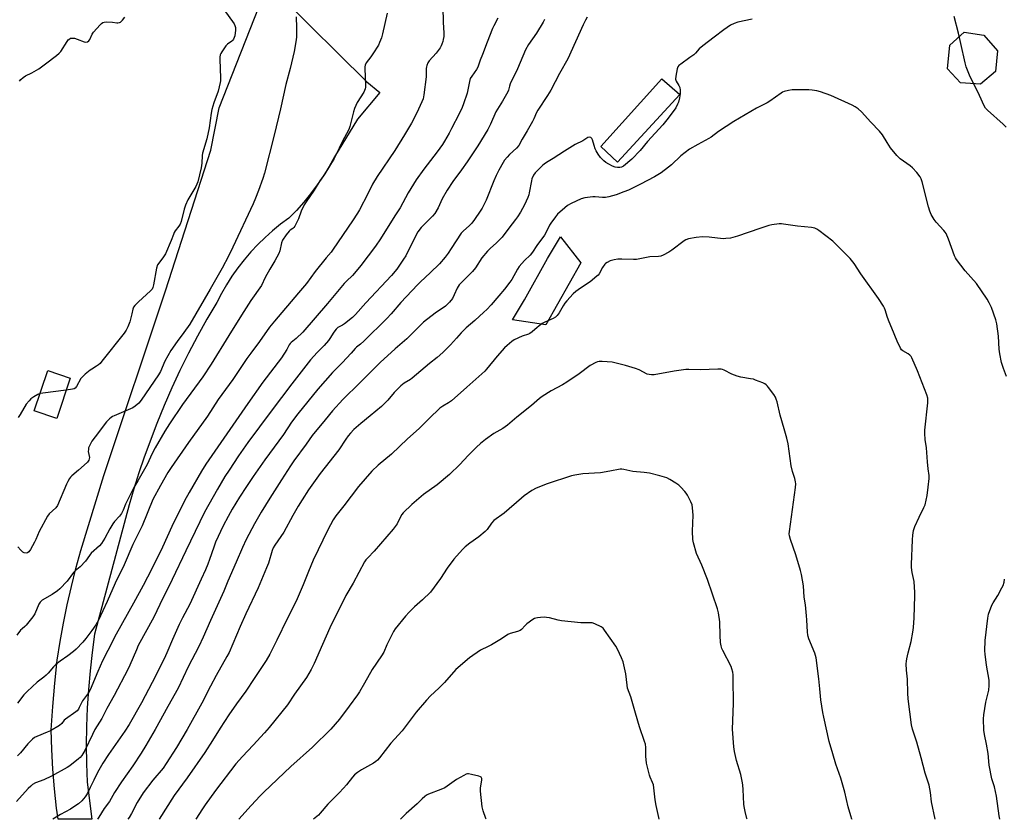
# Model space of a CAD drawing. Units: inches. Extents: x 1273767 to 1279767, y 557450 to 561450.
# Drawn here: x 1274026 to 1274517, y 557451 to 557850 of the extents above; entities that cross this region are included whole.
import ezdxf

# ---------------------------------------------------------------- set-up
doc = ezdxf.new("R2010")
doc.units = ezdxf.units.IN
doc.header["$MEASUREMENT"] = 0
for name, color, linetype in [('BLDG-Footprint', 5, 'Continuous'), ('CULTRL-Pad', 6, 'Continuous'), ('TRANS-Driveway', 251, 'Continuous'), ('Undefined', 1, 'Continuous')]:
    doc.layers.add(name, color=color, linetype=linetype)

msp = doc.modelspace()

# ---------------------------------------------------------------- linework, layer by layer
at = {"layer": 'BLDG-Footprint', "elevation": 608.32}
msp.add_lwpolyline([(1274051.08, 557670.86), (1274044.3, 557650.69), (1274033.12, 557654.45), (1274039.9, 557674.62)], close=True, dxfattribs=at)
at = {"layer": 'CULTRL-Pad'}
for points in [[(1274513.07, 557823.99), (1274505.45, 557817.55), (1274495.59, 557818.22), (1274489.06, 557825.33), (1274490.15, 557837.15), (1274497.31, 557843.63), (1274507.12, 557842.14), (1274513.96, 557834.17)], [(1274355.42, 557812.51), (1274324.31, 557778.74), (1274315.9, 557786.41), (1274346.44, 557820.25)], [(1274305.92, 557728.41), (1274288.59, 557697.46), (1274271.92, 557699.95), (1274277.86, 557710.02), (1274289.29, 557730.65), (1274295.81, 557741.42)]]:
    msp.add_lwpolyline(points, close=True, dxfattribs=at)
at = {"layer": 'TRANS-Driveway'}
msp.add_lwpolyline([(1274156.35, 557861.21), (1274199.13, 557818.85), (1274205.65, 557813.46), (1274194.44, 557800.17), (1274182.97, 557781.28), (1274180.31, 557776.5), (1274177.44, 557771.84), (1274174.36, 557767.31), (1274171.09, 557762.92), (1274167.63, 557758.67), (1274163.99, 557754.59), (1274160.18, 557750.66), (1274156.07, 557747.66), (1274152.11, 557744.46), (1274148.31, 557741.09), (1274144.66, 557737.54), (1274141.18, 557733.83), (1274137.87, 557729.97), (1274134.75, 557725.95), (1274131.82, 557721.79), (1274129.08, 557717.51), (1274126.55, 557713.1), (1274124.21, 557708.58), (1274119.3, 557700.29), (1274114.59, 557691.87), (1274110.1, 557683.35), (1274105.83, 557674.7), (1274101.78, 557665.96), (1274097.96, 557657.11), (1274094.36, 557648.16), (1274088.06, 557631.36), (1274085.33, 557623.5), (1274082.83, 557615.57), (1274080.55, 557607.58), (1274063.24, 557543.11), (1274061.98, 557533.92), (1274060.95, 557524.71), (1274060.14, 557515.47), (1274059.57, 557506.22), (1274059.22, 557496.96), (1274059.1, 557487.69), (1274059.21, 557478.41), (1274059.54, 557469.15), (1274061.81, 557450.66), (1274045.01, 557450.66), (1274044.22, 557456.09), (1274043.14, 557465.85), (1274042.34, 557475.63), (1274041.82, 557485.42), (1274041.58, 557495.23), (1274042.31, 557506.88), (1274043.33, 557518.52), (1274044.62, 557530.12), (1274046.06, 557539.35), (1274047.71, 557548.54), (1274049.56, 557557.7), (1274051.63, 557566.81), (1274053.91, 557575.87), (1274056.39, 557584.87), (1274067.8, 557622.17), (1274098.65, 557714.4), (1274121.18, 557784.72), (1274125.43, 557805.81), (1274147.33, 557861.66)], dxfattribs=at)
at = {"layer": 'Undefined'}
for points, elevation in [([(1274128.53, 557853.74), (1274132.01, 557848.91), (1274132.83, 557847.67), (1274133.18, 557846.93), (1274133.5, 557845.94), (1274133.58, 557845.43), (1274133.59, 557844.58), (1274133.19, 557841.7), (1274132.94, 557840.87), (1274132.55, 557840.08), (1274132.22, 557839.59), (1274131.72, 557839.06), (1274129.63, 557837.5), (1274128.8, 557836.68), (1274126.76, 557833.76), (1274126.31, 557832.99), (1274125.98, 557832.19), (1274125.78, 557831.05), (1274125.72, 557829.89), (1274126.08, 557820.75), (1274126.06, 557819.27), (1274125.94, 557818.4), (1274124.84, 557814.17), (1274122.69, 557808.34), (1274121.77, 557804.93), (1274121.45, 557803.19), (1274120.51, 557795.85), (1274119.2, 557790.28), (1274117.17, 557783.14), (1274117, 557781.99), (1274116.73, 557778.23), (1274116.47, 557775.92), (1274114.69, 557768.86), (1274113.8, 557766.58), (1274109.79, 557759.79), (1274108.57, 557757.18), (1274107.92, 557755.22), (1274106.39, 557749.12), (1274105.88, 557747.75), (1274105.29, 557746.77), (1274103.52, 557744.44), (1274103, 557743.53), (1274102.58, 557742.56), (1274101.49, 557739.49), (1274098.64, 557732.9), (1274097.67, 557731.45), (1274095.22, 557728.33), (1274094.68, 557727.44), (1274094.2, 557725.82), (1274092.67, 557717.41), (1274092.27, 557716.02), (1274091.89, 557715.33), (1274091.18, 557714.48), (1274085.15, 557708.95), (1274083.37, 557707.16), (1274082.69, 557706.31), (1274082.27, 557705.3), (1274081.83, 557703.03), (1274080.77, 557698.99), (1274079.85, 557696.47), (1274078.97, 557694.73), (1274077.96, 557693.35), (1274066.88, 557679.25), (1274065.95, 557678.18), (1274065.13, 557677.43), (1274064.23, 557676.76), (1274061.77, 557675.39), (1274061.06, 557674.91), (1274058.58, 557672.89), (1274057.28, 557671.73), (1274056.38, 557670.59), (1274054.17, 557666.68), (1274053.45, 557665.83), (1274053, 557665.54), (1274052.19, 557665.3), (1274049.07, 557664.88)], 608), ([(1274209.27, 557853.12), (1274206.9, 557842.72), (1274206.39, 557840.8), (1274205.55, 557838.34), (1274204.9, 557837.04), (1274202.18, 557832.78), (1274201.18, 557831.3), (1274198.87, 557828.19), (1274198.33, 557827.03), (1274198.19, 557826.3), (1274198.15, 557825.44), (1274198.49, 557816.94), (1274198.47, 557816.05), (1274198.32, 557815.2), (1274198, 557814.39), (1274197.58, 557813.63), (1274194.4, 557808.38), (1274193.03, 557805.39), (1274192.49, 557803.73), (1274190.73, 557796.53), (1274190.16, 557794.92), (1274186.86, 557788.83), (1274183.7, 557782.1), (1274182.82, 557780.42), (1274178.25, 557772.89), (1274175.69, 557769.34), (1274172.84, 557764.74), (1274168.86, 557758.92), (1274167.92, 557757.42), (1274166.36, 557754.23), (1274164.99, 557750.4), (1274163.12, 557746.73), (1274162.65, 557746.03), (1274162.27, 557745.63), (1274160.89, 557744.79), (1274160.29, 557744.21), (1274158.9, 557742.34), (1274157.12, 557739.65), (1274156.61, 557738.39), (1274155.72, 557734.44), (1274155.17, 557733.08), (1274153.26, 557729.36), (1274150.75, 557725.23), (1274148.36, 557721.1), (1274146.53, 557717.11), (1274141.3, 557709.54), (1274136.55, 557702.26), (1274130.23, 557692.22), (1274121.5, 557677.89), (1274117.23, 557671.58), (1274107.18, 557657.75), (1274100.67, 557648.04), (1274098.3, 557644.34), (1274093.52, 557636.14), (1274092.03, 557633.22), (1274090.38, 557629.54), (1274089.43, 557627.73), (1274084.87, 557619.51), (1274083.24, 557617.02), (1274082.66, 557615.99), (1274079.76, 557610.23), (1274078.69, 557607.94), (1274077.45, 557604.96), (1274076.59, 557603.27), (1274075.64, 557601.91), (1274073.22, 557599.22), (1274072.3, 557598.04), (1274070.86, 557595.62), (1274068.29, 557590.88), (1274066.71, 557588.27), (1274065.65, 557587.08), (1274061.54, 557583.46), (1274061.02, 557582.82), (1274059.54, 557580.59), (1274058.71, 557579.51), (1274055.97, 557576.71), (1274053.46, 557574.59), (1274052.75, 557573.9), (1274049.54, 557569.57), (1274045.88, 557565.69), (1274044.76, 557564.74), (1274042.12, 557562.83), (1274037.13, 557559.95), (1274036.05, 557559.09), (1274035.32, 557557.96), (1274033.32, 557553.12), (1274032.46, 557551.62), (1274029.03, 557547.55), (1274028.41, 557546.92), (1274027.05, 557545.76), (1274026.28, 557544.96), (1274024.4, 557542.55)], 604), ([(1274163.85, 557851.15), (1274164.07, 557845.76), (1274164, 557841.05), (1274163.74, 557838.66), (1274162.89, 557833.84), (1274160.94, 557825.43), (1274158.77, 557817.41), (1274156.05, 557805.27), (1274152.85, 557792.16), (1274147.98, 557773.24), (1274147.14, 557770.59), (1274144.99, 557764.51), (1274143.59, 557760.73), (1274142.34, 557757.79), (1274132.3, 557736.18), (1274130.14, 557731.81), (1274126.89, 557725.69), (1274120.97, 557715.21), (1274110.76, 557697.83), (1274107.85, 557693.56), (1274104.49, 557689.22), (1274101.31, 557684.71), (1274098.33, 557679.26), (1274096.12, 557674.21), (1274095.18, 557672.47), (1274090.76, 557666.2), (1274086.54, 557659.8), (1274085.33, 557658.29), (1274083.55, 557656.78), (1274082.35, 557656), (1274072.97, 557652.06), (1274072.18, 557651.68), (1274071.45, 557651.22), (1274070.61, 557650.46), (1274069.24, 557648.99), (1274063.44, 557641.51), (1274061.93, 557639.38), (1274061.32, 557638.4), (1274060.64, 557637.1), (1274060.23, 557636.03), (1274060.11, 557635.24), (1274060.1, 557634.17), (1274060.61, 557631.28), (1274060.53, 557630.55), (1274060.3, 557629.86), (1274059.65, 557628.98), (1274058.03, 557627.38), (1274055.25, 557624.84), (1274051.84, 557622.05), (1274051.22, 557621.41), (1274050.72, 557620.72), (1274049.87, 557619.23), (1274049.23, 557617.91), (1274044.75, 557607.21), (1274043.95, 557606.1), (1274040.62, 557603.05), (1274039.77, 557601.99), (1274035.58, 557594.28), (1274033.86, 557590.35), (1274033.2, 557589.02), (1274031.22, 557585.3), (1274030.43, 557584.09), (1274029.81, 557583.63), (1274029.06, 557583.48), (1274028.02, 557583.57), (1274027.33, 557583.94), (1274026.36, 557584.93), (1274024.92, 557586.71)], 606), ([(1274025.69, 557819.16), (1274026.39, 557820.02), (1274027.52, 557820.93), (1274028.74, 557821.74), (1274031.92, 557823.21), (1274035.41, 557825.26), (1274038.64, 557827.77), (1274044.27, 557831.89), (1274045.59, 557833.06), (1274046.38, 557833.93), (1274049.57, 557838.97), (1274050.1, 557839.66), (1274050.84, 557840.28), (1274051.26, 557840.49), (1274051.77, 557840.59), (1274053.16, 557840.53), (1274054.55, 557840.15), (1274058.07, 557838.76), (1274058.89, 557838.65), (1274059.7, 557838.82), (1274060.34, 557839.23), (1274060.84, 557839.83), (1274062.05, 557842.64), (1274062.63, 557843.56), (1274066.02, 557847.26), (1274066.65, 557847.87), (1274067.31, 557848.38), (1274068.08, 557848.63), (1274069.23, 557848.67), (1274072.21, 557848.48), (1274074.38, 557848.2), (1274074.89, 557848.22), (1274075.62, 557848.38), (1274076.09, 557848.61), (1274077.14, 557849.52), (1274078.37, 557851.11)], 608), ([(1274391.49, 557850.13), (1274384.4, 557848.57), (1274382.48, 557847.91), (1274380.65, 557847.04), (1274377.32, 557844.73), (1274372.59, 557841.07), (1274366.82, 557836.81), (1274365.08, 557835.22), (1274363.16, 557833.08), (1274362.34, 557832.27), (1274360.47, 557830.86), (1274355.87, 557827.65), (1274354.97, 557826.93), (1274354.49, 557826.27), (1274354.14, 557825.22), (1274353.43, 557821.53), (1274353.32, 557820.14), (1274353.43, 557819.62), (1274353.63, 557819.14), (1274354.9, 557817.01), (1274355.36, 557815.97), (1274355.58, 557814.54), (1274355.59, 557812.78), (1274355.25, 557810.84), (1274354.69, 557808.65), (1274354.27, 557807.61), (1274353.35, 557805.86), (1274352.13, 557803.93), (1274349, 557799.77), (1274346.87, 557797.32), (1274339.22, 557788.93), (1274335.67, 557784.55), (1274331.42, 557780.25), (1274327.21, 557776.75), (1274326.28, 557776.25), (1274325.48, 557776.07), (1274324.3, 557776.05), (1274323.15, 557776.22), (1274321.78, 557776.74), (1274319.92, 557777.63), (1274318.53, 557778.53), (1274317.43, 557779.37), (1274315.78, 557781.03), (1274314.62, 557782.66), (1274313.63, 557784.39), (1274313.16, 557785.4), (1274312.62, 557786.93), (1274311.77, 557789.76), (1274311.45, 557790.52), (1274310.95, 557791.05), (1274310.26, 557791.19), (1274309.56, 557790.94), (1274307.04, 557789.38), (1274303.13, 557787.44), (1274301.85, 557786.73), (1274297.83, 557784.24), (1274292.24, 557780.57), (1274288.88, 557778.52), (1274287.66, 557777.68), (1274286.77, 557776.95), (1274283.11, 557773.3), (1274282.32, 557772.16), (1274281.53, 557770.39), (1274281.27, 557769.31), (1274280.26, 557763.44), (1274279.95, 557762.34), (1274279.44, 557761), (1274277.85, 557757.3), (1274275.83, 557753.68), (1274274.43, 557751.46), (1274273.43, 557750.03), (1274270.06, 557745.74), (1274266.73, 557741.16), (1274263.9, 557738.34), (1274260.66, 557735.52), (1274259.42, 557734.28), (1274256.55, 557730.92), (1274253.33, 557725.9), (1274251.95, 557724.05), (1274246.26, 557718.48), (1274245.26, 557717.41), (1274244.2, 557715.8), (1274242.71, 557712.43), (1274241.84, 557710.67), (1274240.45, 557708.77), (1274239.65, 557707.9), (1274238.4, 557706.86), (1274233.29, 557703.36), (1274227.49, 557698.86), (1274219.17, 557690.46), (1274213.3, 557685.53), (1274205.83, 557678.69), (1274195.65, 557668.48), (1274187.2, 557660.18), (1274182.08, 557654.54), (1274178.33, 557650.08), (1274171.89, 557642.2), (1274168.84, 557637.85), (1274162.69, 557629.51), (1274160.99, 557627.07), (1274156.61, 557620.08), (1274150.68, 557610.91), (1274146.37, 557603.97), (1274143, 557598.11), (1274138.83, 557590.24), (1274137.03, 557586.34), (1274133.94, 557579.06), (1274129.75, 557569.49), (1274127.69, 557564.55), (1274121.03, 557549.78), (1274117.49, 557541.5), (1274115.22, 557536.9), (1274109.99, 557526.69), (1274104.87, 557516.07), (1274099.72, 557507), (1274093.48, 557495.51), (1274088.81, 557487.43), (1274086.45, 557483.71), (1274082.24, 557477.34), (1274076.61, 557469.25), (1274073.22, 557463.92), (1274070.68, 557459.56), (1274067.94, 557455.94), (1274065.32, 557451.68), (1274064.65, 557450.66)], 594), ([(1274518.29, 557796.17), (1274516.8, 557797.62), (1274508.98, 557804.6), (1274508.05, 557805.67), (1274507.3, 557806.86), (1274504.95, 557811.99), (1274500.1, 557822.08), (1274498.39, 557826.24), (1274497.81, 557828.25), (1274495.62, 557837.9), (1274494.59, 557843.04), (1274492.35, 557851.35)], 594), ([(1274518.57, 557671.7), (1274517.05, 557675.66), (1274516.04, 557678.72), (1274515.14, 557683.02), (1274514.81, 557685.35), (1274514.56, 557691.88), (1274513.68, 557698.04), (1274513.17, 557700.02), (1274511.01, 557706.08), (1274509.85, 557708.51), (1274508.85, 557710.34), (1274503.49, 557718.03), (1274497.92, 557724.39), (1274493.52, 557730.09), (1274492.99, 557730.96), (1274492.52, 557731.95), (1274489.61, 557740.23), (1274488.36, 557743.01), (1274487.92, 557743.71), (1274487.2, 557744.6), (1274483.41, 557748.67), (1274482.42, 557750.09), (1274480.92, 557752.56), (1274480.26, 557754.13), (1274479.56, 557756.32), (1274476.39, 557768.78), (1274475.83, 557770.4), (1274475.33, 557771.42), (1274473.69, 557773.49), (1274471.53, 557775.9), (1274470.4, 557776.81), (1274465.42, 557780.38), (1274464.52, 557781.12), (1274463.69, 557781.95), (1274460.62, 557785.86), (1274458.86, 557788.52), (1274456.55, 557792.38), (1274455.11, 557794.19), (1274450.7, 557798.63), (1274446.06, 557803.86), (1274444.4, 557805.37), (1274442.97, 557806.29), (1274441.47, 557807.11), (1274430.76, 557811.95), (1274425.64, 557813.86), (1274423.78, 557814.32), (1274421.53, 557814.69), (1274419.77, 557814.75), (1274411.51, 557814.7), (1274409.74, 557814.52), (1274407.47, 557813.96), (1274406.68, 557813.61), (1274405.92, 557813.15), (1274400.42, 557809.2), (1274398.97, 557808.24), (1274393.73, 557805.71), (1274382.45, 557798.99), (1274374.75, 557794), (1274371.03, 557791.21), (1274369.95, 557790.48), (1274364.33, 557787.57), (1274360.17, 557785.18), (1274355.87, 557781.78), (1274351.24, 557777.4), (1274349.69, 557776.1), (1274346.04, 557773.3), (1274342.77, 557771.42), (1274335.7, 557767.67), (1274329.85, 557764.77), (1274327.45, 557763.78), (1274323.67, 557762.41), (1274320.03, 557761.44), (1274318.33, 557761.09), (1274316.79, 557761.04), (1274313.14, 557761.39), (1274312.01, 557761.4), (1274308.05, 557760.83), (1274306.11, 557760.37), (1274301.09, 557757.98), (1274299.3, 557757.01), (1274297.92, 557755.89), (1274294.41, 557752.69), (1274293.26, 557751.35), (1274290.94, 557748.29), (1274290.38, 557747.29), (1274288.57, 557743.41), (1274287.89, 557742.19), (1274284.03, 557737.01), (1274281.91, 557733.72), (1274280.64, 557732.29), (1274277.88, 557729.62), (1274275.27, 557726.6), (1274274.3, 557725.19), (1274271.53, 557720.14), (1274270.6, 557718.68), (1274267.85, 557715.25), (1274265, 557712.01), (1274261.19, 557707.5), (1274259, 557705.17), (1274257.53, 557703.75), (1274253, 557699.59), (1274248.8, 557696), (1274247.38, 557694.66), (1274246.23, 557693.48), (1274243.91, 557690.8), (1274240.89, 557687.51), (1274237.07, 557683.57), (1274234.19, 557681.13), (1274230.38, 557678.22), (1274221.85, 557670.86), (1274220.92, 557670.19), (1274217.78, 557668.26), (1274216.19, 557667.09), (1274212.72, 557663.61), (1274209.56, 557659.83), (1274206.46, 557656.69), (1274200.87, 557652), (1274196.15, 557648.23), (1274192.6, 557645.13), (1274191, 557643.43), (1274189.88, 557642.09), (1274188.7, 557640.44), (1274185.13, 557635.11), (1274175.83, 557623.19), (1274173.31, 557619.72), (1274170.06, 557615.01), (1274166.84, 557610.08), (1274164.92, 557606.92), (1274162.27, 557602.3), (1274157.68, 557593.97), (1274153.21, 557587.4), (1274152.44, 557586.14), (1274151.9, 557584.79), (1274150.06, 557578.55), (1274149.07, 557576.07), (1274144.86, 557566.23), (1274138.77, 557553.17), (1274135.92, 557546.83), (1274130.39, 557533.88), (1274129.33, 557531.87), (1274123.96, 557522.42), (1274121.1, 557517.04), (1274116.78, 557508.56), (1274109.51, 557495.47), (1274104.11, 557486.39), (1274099.01, 557478.41), (1274097.41, 557476.2), (1274092.33, 557470.12), (1274087.55, 557463.9), (1274084.48, 557459.05), (1274081.64, 557453.48), (1274080.44, 557451.47), (1274079.84, 557450.65)], 592), ([(1274482.92, 557450.61), (1274481.13, 557459.28), (1274480.6, 557463.99), (1274479.83, 557467.68), (1274477.97, 557473.66), (1274475.97, 557481.24), (1274473.76, 557489.11), (1274471.57, 557495.53), (1274471.06, 557497.7), (1274469.35, 557510.75), (1274469.18, 557513.56), (1274469.07, 557520.5), (1274468.61, 557525.02), (1274468.47, 557528.15), (1274468.5, 557529.57), (1274468.68, 557530.67), (1274469.38, 557533.68), (1274470.9, 557539.42), (1274471.74, 557544), (1274472.08, 557546.31), (1274472.44, 557551.24), (1274472.75, 557562.17), (1274472.73, 557563.91), (1274472.32, 557569.27), (1274471.4, 557573.82), (1274471.08, 557576.35), (1274471, 557577.77), (1274471.52, 557590.19), (1274471.72, 557592.54), (1274472.14, 557594.84), (1274472.75, 557596.8), (1274474.89, 557601.41), (1274477.3, 557606.19), (1274477.84, 557607.55), (1274478.82, 557612.28), (1274479.32, 557616.36), (1274479.97, 557620.77), (1274479.94, 557622.2), (1274479.44, 557625.53), (1274479.08, 557629.1), (1274478.59, 557636.01), (1274477.87, 557640.25), (1274477.65, 557643.17), (1274477.73, 557644.94), (1274479.29, 557658.49), (1274479.3, 557659.66), (1274479.18, 557660.83), (1274478.68, 557662.52), (1274474.04, 557674.5), (1274471.23, 557680.92), (1274470.82, 557681.67), (1274470.31, 557682.3), (1274469.46, 557682.91), (1274466.67, 557684.52), (1274466.1, 557685.06), (1274465.65, 557685.75), (1274463.93, 557689.35), (1274461.3, 557695.88), (1274459.87, 557698.9), (1274459.09, 557701.11), (1274457.92, 557705.02), (1274457.59, 557705.81), (1274457.03, 557706.8), (1274454.54, 557710.67), (1274445.75, 557722.85), (1274442.52, 557728.01), (1274441.84, 557728.98), (1274440.45, 557730.5), (1274433.41, 557737.64), (1274431.78, 557739.18), (1274424.77, 557744.56), (1274423.8, 557745.21), (1274422.75, 557745.66), (1274421.06, 557746.01), (1274414.15, 557746.75), (1274407.24, 557747.77), (1274406.09, 557747.86), (1274404.95, 557747.81), (1274401.27, 557747.35), (1274399.86, 557747.02), (1274395.38, 557745.62), (1274384.19, 557741.75), (1274381.93, 557741.05), (1274380.78, 557740.78), (1274378.45, 557740.52), (1274376.99, 557740.47), (1274370.01, 557741.21), (1274366.67, 557741.33), (1274363.58, 557741.03), (1274359.74, 557740.37), (1274358.48, 557739.92), (1274357.52, 557739.37), (1274351.39, 557734.72), (1274349.94, 557733.71), (1274347.17, 557732.17), (1274345.84, 557731.69), (1274344.72, 557731.57), (1274340.43, 557731.36), (1274333.71, 557730.14), (1274332.28, 557730.12), (1274326.49, 557730.3), (1274324.44, 557730.25), (1274322.7, 557729.93), (1274320.69, 557729.41), (1274319.09, 557728.66), (1274318.38, 557728.14), (1274318, 557727.74), (1274316.87, 557726.11), (1274315.09, 557722.95), (1274314.58, 557722.29), (1274313.96, 557721.68), (1274310.59, 557718.91), (1274305.76, 557715.85), (1274303.5, 557714.09), (1274302.21, 557712.93), (1274298.98, 557709.41), (1274298.04, 557708.28), (1274297.09, 557706.89), (1274295.17, 557703.44), (1274294.14, 557702.11), (1274293.35, 557701.33), (1274292.19, 557700.65), (1274288.01, 557698.82), (1274286.72, 557698.14), (1274284.12, 557696.13), (1274281.75, 557694.01), (1274280.53, 557693.21), (1274279.78, 557692.86), (1274276.64, 557691.75), (1274272.69, 557689.99), (1274271.48, 557689.15), (1274269.19, 557687.22), (1274267.92, 557685.98), (1274264.13, 557681.86), (1274258.97, 557675.32), (1274258.06, 557674.32), (1274256.61, 557672.92), (1274249.1, 557666.42), (1274241.35, 557659.54), (1274239.95, 557658.56), (1274237.01, 557656.88), (1274235.55, 557655.78), (1274230.31, 557650.77), (1274225.22, 557645.69), (1274219.37, 557640.53), (1274211.38, 557632.97), (1274204.87, 557627.36), (1274201.72, 557624.43), (1274194.97, 557616.79), (1274187.6, 557607.04), (1274183.62, 557602.12), (1274182.36, 557600.1), (1274179.61, 557595.09), (1274172.37, 557580.06), (1274170.01, 557574.4), (1274167.37, 557567.6), (1274163.87, 557559.49), (1274159.43, 557550.67), (1274154.29, 557540.11), (1274150.71, 557533.1), (1274148.94, 557529.95), (1274142.94, 557520.97), (1274138.79, 557514.5), (1274134.11, 557508.32), (1274130.23, 557502.78), (1274125.86, 557496.18), (1274122.02, 557489.88), (1274118.21, 557483.95), (1274109.42, 557471.24), (1274102.94, 557462.53), (1274095.44, 557450.65)], 590), ([(1274441.37, 557450.62), (1274441.32, 557450.75), (1274440.75, 557452.39), (1274439.49, 557456.78), (1274437.77, 557464.15), (1274437.16, 557466.41), (1274435.73, 557471.17), (1274433.34, 557478.2), (1274431.72, 557483.26), (1274430.04, 557489.4), (1274427.25, 557501.52), (1274426.78, 557503.85), (1274425.83, 557510.26), (1274425.36, 557515.81), (1274424.84, 557520.78), (1274423.47, 557531.16), (1274423.17, 557532.46), (1274422.82, 557533.53), (1274419.89, 557540.67), (1274419.48, 557541.79), (1274419.26, 557542.73), (1274419.13, 557544.1), (1274418.88, 557550.18), (1274418.7, 557552.22), (1274418.11, 557557.76), (1274417.55, 557561.47), (1274417.08, 557567.22), (1274416.2, 557572.8), (1274415.7, 557574.79), (1274413.35, 557582.63), (1274410.61, 557590.28), (1274410.1, 557592.14), (1274410.02, 557593.14), (1274410.12, 557594.31), (1274413.17, 557616.3), (1274413.31, 557618.06), (1274413.2, 557619.16), (1274412.88, 557620.81), (1274411.72, 557624.27), (1274411.05, 557627.02), (1274409.44, 557638.11), (1274408.81, 557640.92), (1274407.42, 557645.53), (1274405.51, 557652.29), (1274403.92, 557659.1), (1274403.52, 557660.41), (1274403.09, 557661.38), (1274402.29, 557662.61), (1274399.73, 557666.23), (1274399.19, 557666.92), (1274398.58, 557667.53), (1274397.86, 557667.98), (1274396.8, 557668.46), (1274393.25, 557669.9), (1274392.15, 557670.28), (1274390.72, 557670.57), (1274385.8, 557671.35), (1274384.09, 557671.83), (1274381.3, 557672.87), (1274377.49, 557674.85), (1274376.71, 557675.16), (1274376.11, 557675.29), (1274374.33, 557675.35), (1274365.7, 557675.08), (1274359.91, 557675.22), (1274358.47, 557675.19), (1274352.63, 557674.36), (1274342.66, 557672.56), (1274341.2, 557672.44), (1274340.15, 557672.59), (1274339.12, 557672.91), (1274335.09, 557674.97), (1274333.25, 557675.71), (1274328.32, 557677.22), (1274321.61, 557678.8), (1274316.63, 557679.16), (1274315.18, 557679.14), (1274314.35, 557678.94), (1274313.55, 557678.61), (1274310.67, 557677.14), (1274305.14, 557673.06), (1274298.94, 557668.79), (1274296.77, 557667.47), (1274291.17, 557664.58), (1274286.74, 557661.71), (1274285.39, 557660.66), (1274281.3, 557657.14), (1274273.99, 557651.31), (1274269.32, 557647.34), (1274266.99, 557645.77), (1274262.61, 557643.2), (1274258.42, 557640.22), (1274255.92, 557638.18), (1274253.97, 557636.35), (1274249.69, 557632.17), (1274245.5, 557627.68), (1274240.45, 557622.8), (1274234.24, 557617.57), (1274227.45, 557612.73), (1274226.29, 557611.83), (1274221.54, 557607.79), (1274217.24, 557603.66), (1274216.58, 557602.75), (1274215.89, 557601.54), (1274214.37, 557598.17), (1274212.36, 557595.41), (1274202.74, 557584.4), (1274199.6, 557581.22), (1274198.68, 557580.08), (1274198.02, 557579.11), (1274192.31, 557568.48), (1274188.69, 557562.28), (1274180.68, 557546.27), (1274176.94, 557537.91), (1274172.88, 557528.44), (1274171.4, 557525.35), (1274168.94, 557521.41), (1274163.06, 557513.04), (1274159.54, 557507.79), (1274150.4, 557496.51), (1274148.13, 557493.83), (1274142.44, 557487.61), (1274137.01, 557481.97), (1274133.72, 557478.25), (1274123.62, 557465.03), (1274118.36, 557457.84), (1274117.04, 557455.91), (1274113.71, 557450.65)], 588), ([(1274036.03, 557663.11), (1274034.92, 557662.72), (1274032.9, 557661.54), (1274031.47, 557660.54), (1274030.51, 557659.56), (1274029.12, 557657.8), (1274026.09, 557652.72), (1274025.09, 557651.26)], 608), ([(1274049.07, 557664.88), (1274037.44, 557663.35), (1274036.03, 557663.11)], 608), ([(1274389.04, 557450.62), (1274388.89, 557451.06), (1274388, 557454.45), (1274387.53, 557456.99), (1274387.4, 557458.14), (1274387.08, 557465.44), (1274386.92, 557467.72), (1274386.76, 557468.84), (1274385.83, 557473.01), (1274383.76, 557479.92), (1274382.66, 557484.49), (1274382.32, 557486.81), (1274381.62, 557495.59), (1274382.21, 557508.37), (1274382.07, 557520.76), (1274381.99, 557522.71), (1274381.8, 557524.12), (1274381.41, 557525.8), (1274381.02, 557526.88), (1274376.87, 557534.91), (1274376.42, 557535.96), (1274376.05, 557537.25), (1274375.77, 557538.91), (1274375.52, 557542.44), (1274375.41, 557549.19), (1274374.72, 557553.7), (1274374.24, 557555.67), (1274369.28, 557570.27), (1274366.34, 557577.46), (1274363.76, 557583.32), (1274362.25, 557588.62), (1274361.94, 557590.32), (1274361.77, 557594.38), (1274362.02, 557602.39), (1274361.74, 557606.14), (1274361.5, 557607.55), (1274360.87, 557609.13), (1274359.21, 557612.48), (1274358.61, 557613.45), (1274357.87, 557614.34), (1274355.91, 557616.48), (1274354.85, 557617.46), (1274353.41, 557618.46), (1274350.45, 557620.33), (1274348.85, 557621.02), (1274345.49, 557622.06), (1274340.2, 557623.34), (1274337.66, 557623.68), (1274331.96, 557624.21), (1274327.5, 557625.32), (1274326.45, 557625.43), (1274325.62, 557625.38), (1274320.53, 557624.38), (1274315.8, 557623.57), (1274307.01, 557623.04), (1274303.01, 557622.41), (1274301.33, 557622.04), (1274289.24, 557618.05), (1274283.76, 557615.86), (1274281.59, 557614.77), (1274277.71, 557612.04), (1274276.3, 557610.96), (1274267.65, 557603.41), (1274262.63, 557599.73), (1274261.45, 557598.42), (1274259.21, 557595.34), (1274258.19, 557594.28), (1274255.06, 557591.57), (1274250.53, 557588.4), (1274248.3, 557586.64), (1274247.06, 557585.46), (1274243.94, 557582.01), (1274242.64, 557580.42), (1274239.27, 557575.91), (1274235.84, 557570.84), (1274230.91, 557564.06), (1274226.97, 557560.16), (1274222.87, 557556.63), (1274220.31, 557554.08), (1274218.42, 557551.96), (1274213.32, 557545.73), (1274212.42, 557544.34), (1274211.73, 557543.02), (1274209.15, 557537.66), (1274207.55, 557534), (1274206.45, 557532.27), (1274201.78, 557525.37), (1274198.01, 557518.59), (1274195.45, 557514.2), (1274194.46, 557512.73), (1274190.31, 557507.05), (1274185.47, 557500.58), (1274181.15, 557495.67), (1274171.97, 557486.56), (1274161.21, 557476.91), (1274147.69, 557464.16), (1274145.84, 557462.34), (1274141.38, 557457.56), (1274135.16, 557450.65)], 586), ([(1274515.12, 557450.61), (1274514.78, 557452.37), (1274513.58, 557462.15), (1274512.46, 557466.75), (1274511.19, 557470.87), (1274509.86, 557477.72), (1274509.31, 557483.5), (1274508.48, 557488.08), (1274507.47, 557492.87), (1274507.26, 557495.19), (1274507.05, 557500.76), (1274507.12, 557502.8), (1274508.18, 557509.12), (1274509.65, 557515.01), (1274509.83, 557517.35), (1274509.78, 557520), (1274508.52, 557527.5), (1274507.79, 557532.97), (1274507.65, 557534.69), (1274507.91, 557539.84), (1274509.18, 557550.96), (1274509.58, 557552.97), (1274511.22, 557557.44), (1274511.92, 557558.75), (1274514.1, 557562.3), (1274516.19, 557566.11), (1274516.81, 557567.41), (1274517.28, 557569.03), (1274517.52, 557570.46)], 592), ([(1274345.15, 557450.63), (1274344.95, 557451.57), (1274343.51, 557457.49), (1274343.07, 557460.27), (1274342.44, 557466.37), (1274342.22, 557467.8), (1274341.82, 557469.04), (1274340.67, 557471.59), (1274340.28, 557472.66), (1274338.78, 557478.7), (1274338.38, 557482.11), (1274338.42, 557486.49), (1274338.26, 557488.08), (1274337.85, 557489.51), (1274335.31, 557496.78), (1274333.2, 557503.64), (1274330.95, 557511.72), (1274329.36, 557516.14), (1274329.1, 557517.57), (1274328.47, 557523.18), (1274327.12, 557529.16), (1274326.23, 557531.29), (1274324.21, 557535.48), (1274323.39, 557537.02), (1274317.86, 557545.09), (1274317.12, 557545.99), (1274316.2, 557546.68), (1274313.01, 557548.22), (1274311.63, 557548.64), (1274310.46, 557548.72), (1274306.01, 557548.76), (1274296.35, 557549.76), (1274294.61, 557550.05), (1274290.28, 557551.15), (1274288.83, 557551.42), (1274287.65, 557551.45), (1274285.88, 557551.36), (1274284.41, 557551.24), (1274283.56, 557551.09), (1274282.78, 557550.78), (1274282.04, 557550.34), (1274278.99, 557548.16), (1274278.13, 557547.39), (1274276.39, 557545.41), (1274275.74, 557544.89), (1274274.4, 557544.36), (1274270.69, 557543.32), (1274269.51, 557542.83), (1274266.36, 557540.69), (1274261.34, 557537.69), (1274259.8, 557536.87), (1274255.85, 557534.97), (1274250.39, 557531.28), (1274243.66, 557525.35), (1274237.85, 557518.84), (1274235.13, 557516.12), (1274230.99, 557512.26), (1274228.87, 557510.02), (1274223.82, 557504.03), (1274216.71, 557494.8), (1274211.08, 557488.66), (1274205.45, 557481.33), (1274204.44, 557480.16), (1274203.63, 557479.43), (1274202.53, 557478.61), (1274196.47, 557475.24), (1274194.49, 557473.92), (1274193.06, 557472.84), (1274191.94, 557471.66), (1274188.92, 557467.82), (1274187.44, 557466.11), (1274185.33, 557463.81), (1274179.73, 557458.2), (1274175.92, 557453.61), (1274174.95, 557452.6), (1274172.6, 557450.64)], 584), ([(1274258.69, 557450.64), (1274258.51, 557451.09), (1274257.24, 557454.78), (1274256.76, 557456.79), (1274255.87, 557464.69), (1274255.93, 557466.15), (1274256.55, 557470.24), (1274256.5, 557471.04), (1274256.22, 557471.59), (1274255.82, 557471.87), (1274255.05, 557472.16), (1274251.32, 557473.03), (1274249.9, 557473.26), (1274249.35, 557473.24), (1274248.81, 557473.11), (1274247.51, 557472.48), (1274243.92, 557470.42), (1274239.32, 557467.1), (1274238.08, 557466.29), (1274236.17, 557465.45), (1274229.92, 557463.11), (1274228.92, 557462.59), (1274228.05, 557461.96), (1274226.82, 557460.89), (1274224.21, 557458.32), (1274218.83, 557453.44), (1274215.94, 557450.64)], 582)]:
    msp.add_lwpolyline(points, dxfattribs=dict(at, elevation=elevation))
for points in [[(1274237.13, 557855.98, 602), (1274237.28, 557848.5, 602), (1274237.55, 557843, 602), (1274237.51, 557841.45, 602), (1274237.32, 557839.99, 602), (1274237.06, 557838.88, 602), (1274236.63, 557837.54, 602), (1274236.28, 557836.76, 602), (1274235.68, 557835.74, 602), (1274233.83, 557833.1, 602), (1274230.27, 557829.2, 602), (1274229.64, 557828.21, 602), (1274229.03, 557826.88, 602), (1274228.86, 557826.32, 602), (1274228.76, 557825.48, 602), (1274228.81, 557822.78, 602), (1274228.71, 557821.33, 602), (1274227.58, 557812.3, 602), (1274227.21, 557810.35, 602), (1274226.61, 557808.72, 602), (1274224.14, 557803.31, 602), (1274221.44, 557798.2, 602), (1274217.95, 557792.28, 602), (1274213.05, 557784.5, 602), (1274204.26, 557771.58, 602), (1274202.05, 557767.67, 602), (1274199.63, 557762.85, 602), (1274195.41, 557754.92, 602), (1274194.43, 557753.22, 602), (1274191.96, 557749.41, 602), (1274182.39, 557735.2, 602), (1274181.33, 557733.78, 602), (1274178.91, 557730.91, 602), (1274173.42, 557724.13, 602), (1274168.95, 557718.18, 602), (1274165.08, 557713.4, 602), (1274153.03, 557699.31, 602), (1274150.58, 557696.26, 602), (1274145.54, 557689.11, 602), (1274141.15, 557683.25, 602), (1274139.31, 557680.67, 602), (1274132.27, 557670.21, 602), (1274124.98, 557660.11, 602), (1274119.63, 557651.79, 602), (1274110.14, 557638.7, 602), (1274101.53, 557626.3, 602), (1274099.81, 557623.71, 602), (1274096.08, 557617.33, 602), (1274092.29, 557610.2, 602), (1274086.9, 557597.12, 602), (1274082.28, 557587.72, 602), (1274078.06, 557577.62, 602), (1274073.56, 557568.55, 602), (1274069.47, 557559.32, 602), (1274065.15, 557550.07, 602), (1274063.8, 557547.71, 602), (1274061.8, 557544.81, 602), (1274058.9, 557540.85, 602), (1274057.41, 557539.09, 602), (1274053.96, 557535.58, 602), (1274052.67, 557534.39, 602), (1274049.82, 557532.21, 602), (1274046, 557529.63, 602), (1274043.96, 557527.96, 602), (1274042.69, 557526.75, 602), (1274040.02, 557523.55, 602), (1274039.03, 557522.53, 602), (1274037.94, 557521.61, 602), (1274034.59, 557519.08, 602), (1274029.55, 557514.46, 602), (1274027.91, 557512.68, 602), (1274024.8, 557508.58, 602)], [(1274287.85, 557849.89, 598), (1274287.24, 557848.6, 598), (1274283.83, 557842.99, 598), (1274279.91, 557837.47, 598), (1274278.43, 557834.83, 598), (1274274.41, 557825.32, 598), (1274270.74, 557817.76, 598), (1274270.35, 557816.67, 598), (1274269.81, 557814.67, 598), (1274269.49, 557813.83, 598), (1274266.82, 557809.2, 598), (1274263.55, 557803.84, 598), (1274260.82, 557797.57, 598), (1274259.53, 557794.94, 598), (1274254.58, 557786.87, 598), (1274249.22, 557778.83, 598), (1274246.46, 557774.81, 598), (1274242.15, 557768.97, 598), (1274239.24, 557764.71, 598), (1274236.83, 557760.42, 598), (1274234.7, 557755.8, 598), (1274233.06, 557753.11, 598), (1274231.95, 557751.78, 598), (1274226.33, 557746, 598), (1274224.59, 557743.84, 598), (1274223.75, 557742.33, 598), (1274218.54, 557731.97, 598), (1274217.46, 557730.18, 598), (1274215.52, 557727.23, 598), (1274214.13, 557725.32, 598), (1274211.51, 557722.11, 598), (1274198.7, 557708.44, 598), (1274193.46, 557702.6, 598), (1274191.91, 557701.2, 598), (1274188, 557697.96, 598), (1274187.02, 557697.31, 598), (1274184.72, 557696.14, 598), (1274183.88, 557695.38, 598), (1274182.73, 557693.82, 598), (1274180.69, 557690.59, 598), (1274179.97, 557689.65, 598), (1274177.78, 557687.19, 598), (1274174.43, 557683.72, 598), (1274171.01, 557679.91, 598), (1274161.64, 557668.05, 598), (1274151.34, 557654.43, 598), (1274139.68, 557638.68, 598), (1274135.02, 557632.09, 598), (1274130.34, 557624.97, 598), (1274128.31, 557621.79, 598), (1274124.61, 557615.47, 598), (1274118.15, 557603.89, 598), (1274108.75, 557584.63, 598), (1274102.04, 557570.28, 598), (1274095.75, 557557.81, 598), (1274092.74, 557551.56, 598), (1274085.06, 557537.42, 598), (1274084.08, 557535.25, 598), (1274080.88, 557527.59, 598), (1274079.86, 557525.47, 598), (1274072.98, 557512.37, 598), (1274069.4, 557505.97, 598), (1274066.78, 557500.99, 598), (1274063.43, 557495.36, 598), (1274062.13, 557493.02, 598), (1274058.39, 557484.94, 598), (1274056.84, 557482.44, 598), (1274056.09, 557481.54, 598), (1274055.22, 557480.77, 598), (1274050.83, 557477.32, 598), (1274049.61, 557476.51, 598), (1274041.67, 557472.09, 598), (1274037.92, 557470.38, 598), (1274033.72, 557468.86, 598), (1274032.22, 557467.97, 598), (1274031.35, 557467.2, 598), (1274030.13, 557465.94, 598), (1274024.18, 557459.44, 598)], [(1274264.57, 557850.55, 600), (1274262.53, 557846.75, 600), (1274261.92, 557845.43, 600), (1274259.23, 557838.64, 600), (1274256.86, 557832.38, 600), (1274255.7, 557829.61, 600), (1274254.55, 557826.04, 600), (1274253.86, 557824.86, 600), (1274251.49, 557821.67, 600), (1274250.76, 557820.41, 600), (1274250.34, 557819, 600), (1274249.17, 557813.09, 600), (1274247.46, 557807.78, 600), (1274246.73, 557805.89, 600), (1274245.27, 557802.77, 600), (1274241.46, 557795.42, 600), (1274240.25, 557793.16, 600), (1274237.93, 557789.21, 600), (1274236.85, 557787.49, 600), (1274234.3, 557783.82, 600), (1274227.56, 557775.24, 600), (1274223.75, 557769.78, 600), (1274219.81, 557763.41, 600), (1274215.75, 557755.89, 600), (1274213.14, 557751.89, 600), (1274205.91, 557740.41, 600), (1274203.39, 557736.79, 600), (1274196.13, 557727.02, 600), (1274192.95, 557723.22, 600), (1274191.96, 557722.15, 600), (1274188.96, 557719.29, 600), (1274187.77, 557718.04, 600), (1274179.52, 557708.03, 600), (1274167.15, 557693.86, 600), (1274163.85, 557690.64, 600), (1274161.44, 557688.72, 600), (1274160.88, 557688.15, 600), (1274160.44, 557687.51, 600), (1274159.25, 557685.22, 600), (1274156.51, 557681, 600), (1274147.28, 557668.76, 600), (1274139.67, 557658.2, 600), (1274118.72, 557627.98, 600), (1274116.52, 557624.39, 600), (1274110.44, 557613.79, 600), (1274108.13, 557609.56, 600), (1274101.8, 557596.78, 600), (1274097.1, 557586.53, 600), (1274091.74, 557575.57, 600), (1274087.44, 557567.39, 600), (1274082.62, 557558.51, 600), (1274073.92, 557543.09, 600), (1274069.89, 557534.81, 600), (1274067.15, 557529.7, 600), (1274064.82, 557524.46, 600), (1274061.04, 557515.17, 600), (1274060.16, 557513.74, 600), (1274057.17, 557509.71, 600), (1274056.5, 557508.47, 600), (1274055.58, 557506.36, 600), (1274055.16, 557505.65, 600), (1274054.5, 557504.78, 600), (1274053.88, 557504.2, 600), (1274048.63, 557500.62, 600), (1274048.06, 557500.05, 600), (1274046.83, 557498.37, 600), (1274045.71, 557497.49, 600), (1274041.19, 557494.81, 600), (1274039.61, 557494.09, 600), (1274034.31, 557491.95, 600), (1274033.31, 557491.41, 600), (1274032.17, 557490.58, 600), (1274031.32, 557489.8, 600), (1274029.93, 557488.33, 600), (1274026.19, 557483.78, 600), (1274024.81, 557482.38, 600)], [(1274309.14, 557851.04, 596), (1274308.3, 557849.52, 596), (1274307.22, 557847.29, 596), (1274299.44, 557830.29, 596), (1274295.41, 557822.93, 596), (1274291.07, 557814.57, 596), (1274289.34, 557811.87, 596), (1274284.47, 557804.61, 596), (1274283.86, 557803.4, 596), (1274282.51, 557800.23, 596), (1274281.85, 557798.92, 596), (1274279.23, 557794.26, 596), (1274276.65, 557790.14, 596), (1274274.95, 557787.06, 596), (1274273.85, 557785.66, 596), (1274270.38, 557782.42, 596), (1274269.19, 557781.2, 596), (1274267.93, 557779.72, 596), (1274267.14, 557778.52, 596), (1274264.99, 557774.7, 596), (1274263.74, 557772.06, 596), (1274262.58, 557769.39, 596), (1274258.69, 557759.7, 596), (1274257.46, 557757.05, 596), (1274256.78, 557755.78, 596), (1274255.78, 557754.18, 596), (1274252.91, 557750.13, 596), (1274251.49, 557748.28, 596), (1274250.35, 557746.97, 596), (1274247.31, 557744.27, 596), (1274246.31, 557743.23, 596), (1274243.69, 557739.39, 596), (1274241.29, 557735.49, 596), (1274239.72, 557733.16, 596), (1274238.29, 557731.32, 596), (1274235.45, 557727.96, 596), (1274230.83, 557723.41, 596), (1274225.9, 557718.89, 596), (1274224.42, 557717.42, 596), (1274216.14, 557708.58, 596), (1274211.35, 557702.94, 596), (1274209.13, 557700.56, 596), (1274197.68, 557689.28, 596), (1274195.98, 557687.73, 596), (1274194.06, 557686.33, 596), (1274193.26, 557685.62, 596), (1274191.31, 557683.33, 596), (1274186.75, 557678.42, 596), (1274181.98, 557673.61, 596), (1274174.76, 557665.4, 596), (1274164.75, 557652.96, 596), (1274161.57, 557648.86, 596), (1274157.53, 557642.75, 596), (1274148.23, 557630.02, 596), (1274142.47, 557621.81, 596), (1274139.14, 557616.83, 596), (1274135.64, 557611.42, 596), (1274131.98, 557605.48, 596), (1274129.89, 557601.77, 596), (1274127.5, 557597.14, 596), (1274123.65, 557588.96, 596), (1274122.71, 557586.51, 596), (1274120.63, 557580.33, 596), (1274119.75, 557577.96, 596), (1274118.63, 557575.22, 596), (1274116.51, 557570.47, 596), (1274110.73, 557557.96, 596), (1274107.11, 557551.16, 596), (1274105.42, 557547.79, 596), (1274102.06, 557540.31, 596), (1274099.32, 557533.69, 596), (1274097.96, 557530.67, 596), (1274092, 557518.86, 596), (1274086.6, 557508.68, 596), (1274080.48, 557497.95, 596), (1274078.4, 557494.64, 596), (1274070.19, 557482.97, 596), (1274067.32, 557478.61, 596), (1274064.63, 557473.96, 596), (1274062.8, 557470.19, 596), (1274061.09, 557466.42, 596), (1274059.5, 557463.35, 596), (1274058.56, 557461.9, 596), (1274056.92, 557459.89, 596), (1274055.15, 557458.32, 596), (1274052.93, 557456.81, 596), (1274051.14, 557455.73, 596), (1274046.14, 557453.02, 596), (1274042.35, 557450.66, 596)]]:
    msp.add_polyline3d(points, dxfattribs=at)

doc.saveas('drawing.dxf')
